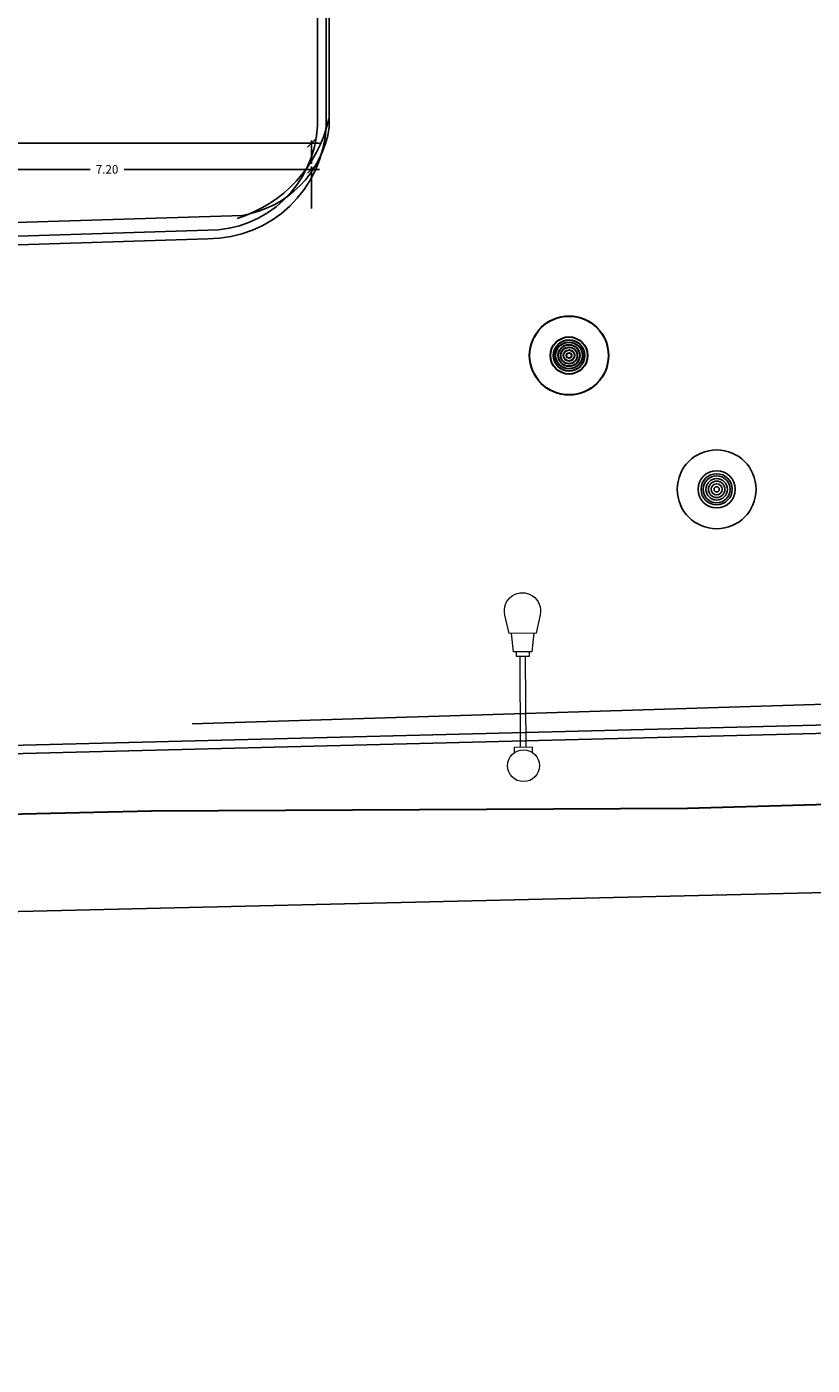
# Model space of a CAD drawing. Units: millimetres. Extents: x 223 to 2361, y -247 to -5.
# Drawn here: x 378 to 392, y -190 to -166 of the extents above; entities that cross this region are included whole.
import ezdxf

# ---------------------------------------------------------------- set-up
doc = ezdxf.new("R2010")
doc.units = ezdxf.units.MM
doc.layers.get('0').update_dxf_attribs({"color": 250, "lineweight": 5})
doc.layers.get('Defpoints').update_dxf_attribs({"color": 250, "lineweight": 5})
doc.layers.add('PL_ARQ ENGATIVA PR-CONS ESQ-BAS   ESTRC V8 2021$0$ANDEN', color=250, linetype='Continuous', lineweight=30)
doc.layers.add('PL_ARQ ENGATIVA PR-CONS ESQ-BAS   ESTRC V8 2021$0$POZO AGUAS RESIDUALES', color=250, linetype='Continuous', lineweight=30)
for name, color, linetype in [('PL_ARQ ENGATIVA PR-CONS ESQ-BAS   ESTRC V8 2021$0$MALLA', 250, 'PL_ARQ ENGATIVA PR-CONS ESQ-BAS   ESTRC V8 2021$0$FENCELINE1'), ('PL_ARQ ENGATIVA PR-CONS ESQ-BAS   ESTRC V8 2021$0$POZO AGUAS LLUVIAS', 250, 'Continuous'), ('PL_ARQ ENGATIVA PR-CONS ESQ-BAS   ESTRC V8 2021$0$RED-ENERGIA', 250, 'Continuous'), ('PL_ARQ ENGATIVA PR-CONS ESQ-BAS   ESTRC V8 2021$0$TX_04', 250, 'Continuous'), ('PL_ARQ ENGATIVA PR-CONS ESQ-BAS   ESTRC V8 2021$0$U_BORDILLOS_1', 250, 'Continuous'), ('PL_ARQ ENGATIVA PR-CONS ESQ-BAS   ESTRC V8 2021$0$U_BORDILLOS_2', 250, 'Continuous'), ('PL_ARQ ENGATIVA PR-CONS ESQ-BAS   ESTRC V8 2021$0$VIA', 250, 'Continuous')]:
    doc.layers.add(name, color=color, linetype=linetype)
doc.styles.add('PL_ARQ ENGATIVA PR-CONS ESQ-BAS   ESTRC V8 2021$0$COTA', font='txt')
doc.linetypes.add('PL_ARQ ENGATIVA PR-CONS ESQ-BAS   ESTRC V8 2021$0$FENCELINE1', pattern='A,6.35,-2.54,[133,ltypeshp.shx,S=2.54,R=0,X=-2.54,Y=0],-2.54,25.4', length=36.83)
doc.dimstyles.new('PL_ARQ ENGATIVA PR-CONS ESQ-BAS   ESTRC V8 2021$0$E50', dxfattribs={"dimtxt": 0.1, "dimasz": 0.062, "dimexe": 0.05, "dimexo": 0.1, "dimgap": 0.07, "dimtad": 0, "dimzin": 0, "dimdsep": 46, "dimtxsty": 'PL_ARQ ENGATIVA PR-CONS ESQ-BAS   ESTRC V8 2021$0$COTA', "dimblk": 'PL_ARQ ENGATIVA PR-CONS ESQ-BAS   ESTRC V8 2021$0$_Oblique', "dimcen": 0.15, "dimdle": 0.1, "dimclrd": 256, "dimclre": 256, "dimclrt": 256, "dimadec": 0, "dimazin": 0, "dimtfac": 1, "dimtmove": 2, "dimatfit": 3, "dimldrblk": 'PL_ARQ ENGATIVA PR-CONS ESQ-BAS   ESTRC V8 2021$0$_Oblique', "dimfxl": 1, "dimtolj": 1, "dimtzin": 0, "dimarcsym": 0})

# ---------------------------------------------------------------- blocks, each defined once
blk = doc.blocks.new('PL_ARQ ENGATIVA PR-CONS ESQ-BAS   ESTRC V8 2021$0$PTA')
at = {"lineweight": 20}
for p, q in [((0.323, 0.048), (1.925, 0.048)), ((0.323, -0.048), (1.925, -0.048))]:
    blk.add_line(p, q, dxfattribs=at)
blk.add_lwpolyline([(2.33, -0.236), (2.33, 0.236), (2.654, 0.311, -1.258761), (2.654, -0.311)], format="xyb", close=True, dxfattribs=at)
for points in [[(0.23, -0.16), (0.323, -0.16), (0.323, 0.16), (0.23, 0.16)], [(2.005, -0.112), (1.925, -0.112), (1.925, 0.112), (2.005, 0.112)], [(2.33, -0.196), (2.005, -0.16), (2.005, 0.16), (2.33, 0.196)]]:
    blk.add_lwpolyline(points, dxfattribs=at)
blk.add_circle((0, 0), 0.28, dxfattribs=at)
blk = doc.blocks.new('PL_ARQ ENGATIVA PR-CONS ESQ-BAS   ESTRC V8 2021$0$PZA')
for radius in [0.694, 0.327, 0.274, 0.236, 0.19, 0.145, 0.0978, 0.0462]:
    blk.add_circle((0, 0), radius)
blk = doc.blocks.new('PL_ARQ ENGATIVA PR-CONS ESQ-BAS   ESTRC V8 2021$0$_Oblique')
at = {"color": 0, "linetype": 'ByBlock', "lineweight": -2}
blk.add_line((-0.5, -0.5), (0.5, 0.5), dxfattribs=at)
blk = doc.blocks.new('*D978')
at = {"layer": 'Defpoints', "color": 0, "transparency": 16777216}
for p in [(383.262, -168.622), (376.062, -169.412, 1.128), (383.262, -169.412, 1.128)]:
    blk.add_point(p, dxfattribs=at)
at = {"layer": 'PL_ARQ ENGATIVA PR-CONS ESQ-BAS   ESTRC V8 2021$0$TX_04', "lineweight": -2, "transparency": 16777216}
for p, q in [((375.922, -168.622), (379.363, -168.622)), ((376.062, -169.312), (376.062, -168.572)), ((383.402, -168.622), (379.96, -168.622)), ((383.262, -169.312), (383.262, -168.572))]:
    blk.add_line(p, q, dxfattribs=at)
at = {"layer": 'PL_ARQ ENGATIVA PR-CONS ESQ-BAS   ESTRC V8 2021$0$TX_04', "lineweight": -2, "transparency": 16777216, "xscale": 0.14, "yscale": 0.14, "zscale": 0.14, "rotation": 180}
blk.add_blockref('PL_ARQ ENGATIVA PR-CONS ESQ-BAS   ESTRC V8 2021$0$_Oblique', (376.062, -168.622), dxfattribs=at)
at = {"layer": 'PL_ARQ ENGATIVA PR-CONS ESQ-BAS   ESTRC V8 2021$0$TX_04', "lineweight": -2, "transparency": 16777216, "xscale": 0.14, "yscale": 0.14, "zscale": 0.14}
blk.add_blockref('PL_ARQ ENGATIVA PR-CONS ESQ-BAS   ESTRC V8 2021$0$_Oblique', (383.262, -168.622), dxfattribs=at)
at = {"layer": 'PL_ARQ ENGATIVA PR-CONS ESQ-BAS   ESTRC V8 2021$0$TX_04', "transparency": 16777216, "insert": (379.662, -168.622), "char_height": 0.15, "attachment_point": 5, "style": 'PL_ARQ ENGATIVA PR-CONS ESQ-BAS   ESTRC V8 2021$0$COTA'}
blk.add_mtext('\\A1;7.20', dxfattribs=at)
blk = doc.blocks.new('*D979')
at = {"layer": 'Defpoints', "color": 0, "transparency": 16777216}
for p in [(276.393, -168.096, 1.128), (383.262, -168.163), (383.262, -168.622)]:
    blk.add_point(p, dxfattribs=at)
at = {"layer": 'PL_ARQ ENGATIVA PR-CONS ESQ-BAS   ESTRC V8 2021$0$TX_04', "lineweight": -2, "transparency": 16777216}
for p, q in [((276.253, -168.163), (329.4, -168.163)), ((276.393, -168.196), (276.393, -168.213)), ((383.402, -168.163), (330.255, -168.163)), ((383.262, -168.522), (383.262, -168.113))]:
    blk.add_line(p, q, dxfattribs=at)
at = {"layer": 'PL_ARQ ENGATIVA PR-CONS ESQ-BAS   ESTRC V8 2021$0$TX_04', "lineweight": -2, "transparency": 16777216, "xscale": 0.14, "yscale": 0.14, "zscale": 0.14, "rotation": 180}
blk.add_blockref('PL_ARQ ENGATIVA PR-CONS ESQ-BAS   ESTRC V8 2021$0$_Oblique', (276.393, -168.163), dxfattribs=at)
at = {"layer": 'PL_ARQ ENGATIVA PR-CONS ESQ-BAS   ESTRC V8 2021$0$TX_04', "lineweight": -2, "transparency": 16777216, "xscale": 0.14, "yscale": 0.14, "zscale": 0.14}
blk.add_blockref('PL_ARQ ENGATIVA PR-CONS ESQ-BAS   ESTRC V8 2021$0$_Oblique', (383.262, -168.163), dxfattribs=at)
at = {"layer": 'PL_ARQ ENGATIVA PR-CONS ESQ-BAS   ESTRC V8 2021$0$TX_04', "transparency": 16777216, "insert": (329.828, -168.163), "char_height": 0.15, "attachment_point": 5, "style": 'PL_ARQ ENGATIVA PR-CONS ESQ-BAS   ESTRC V8 2021$0$COTA'}
blk.add_mtext('\\A1;106.87', dxfattribs=at)

msp = doc.modelspace()

# ---------------------------------------------------------------- linework, layer by layer
at = {"layer": 'PL_ARQ ENGATIVA PR-CONS ESQ-BAS   ESTRC V8 2021$0$ANDEN'}
msp.add_lwpolyline([(540.098, -176.027), (522.686, -176.657), (506.058, -176.904), (503.349, -180.211), (456.216, -181.064), (452.705, -178.163), (418.109, -179.075), (389.88, -179.878), (380.443, -179.927), (368.794, -180.195)], dxfattribs=at)
at = {"layer": 'PL_ARQ ENGATIVA PR-CONS ESQ-BAS   ESTRC V8 2021$0$MALLA'}
msp.add_lwpolyline([(451.965, -180.042), (403.285, -181.098), (357.917, -182.168), (349.377, -182.439, 0.158371), (340.37, -185.417), (338.302, -187.207), (335.91, -189.682)], format="xyb", dxfattribs=at)
at = {"layer": 'PL_ARQ ENGATIVA PR-CONS ESQ-BAS   ESTRC V8 2021$0$U_BORDILLOS_1', "ltscale": 0.05}
for p, q in [((383.518, -159.993), (383.518, -167.855)), ((345.571, -170.966), (381.437, -169.844)), ((393.63, -178.37), (367.178, -179.039))]:
    msp.add_line(p, q, dxfattribs=at)
msp.add_arc((381.442, -167.766), 2.078, 269.7916, 357.5647, dxfattribs=at)
at = {"layer": 'PL_ARQ ENGATIVA PR-CONS ESQ-BAS   ESTRC V8 2021$0$U_BORDILLOS_2', "ltscale": 0.05}
for p, q in [((383.368, -157.633), (383.368, -167.849)), ((345.566, -170.816), (381.433, -169.694)), ((393.634, -178.52), (367.182, -179.189))]:
    msp.add_line(p, q, dxfattribs=at)
msp.add_arc((381.442, -167.766), 1.928, 269.744, 357.5374, dxfattribs=at)
at = {"layer": 'PL_ARQ ENGATIVA PR-CONS ESQ-BAS   ESTRC V8 2021$0$VIA'}
msp.add_lwpolyline([(338.551, -165.721), (342.817, -169.652, 0.226248), (345.547, -170.563), (382.046, -169.432, 0.325629), (383.574, -167.88), (383.576, -159.911)], format="xyb", dxfattribs=at)
msp.add_lwpolyline([(381.159, -178.388), (394.395, -177.975), (411.189, -177.771), (453.427, -176.998), (456.649, -179.944), (476.82, -179.596), (502.957, -179.091), (505.904, -175.863), (530.469, -175.28)], dxfattribs=at)
msp.add_arc((381.257, -167.227), 2.363, 287.106, 347.6941, dxfattribs=at)

# ---------------------------------------------------------------- block references
at = {"layer": 'PL_ARQ ENGATIVA PR-CONS ESQ-BAS   ESTRC V8 2021$0$POZO AGUAS LLUVIAS', "rotation": 180}
msp.add_blockref('PL_ARQ ENGATIVA PR-CONS ESQ-BAS   ESTRC V8 2021$0$PZA', (390.394, -174.257), dxfattribs=at)
at = {"layer": 'PL_ARQ ENGATIVA PR-CONS ESQ-BAS   ESTRC V8 2021$0$POZO AGUAS RESIDUALES', "rotation": 180}
msp.add_blockref('PL_ARQ ENGATIVA PR-CONS ESQ-BAS   ESTRC V8 2021$0$PZA', (387.795, -171.9), dxfattribs=at)
at = {"layer": 'PL_ARQ ENGATIVA PR-CONS ESQ-BAS   ESTRC V8 2021$0$RED-ENERGIA', "rotation": 90.37673454935982}
msp.add_blockref('PL_ARQ ENGATIVA PR-CONS ESQ-BAS   ESTRC V8 2021$0$PTA', (386.993, -179.124), dxfattribs=at)

# ---------------------------------------------------------------- dimensions: what is measured, and where the dimension line sits
at = {"layer": 'PL_ARQ ENGATIVA PR-CONS ESQ-BAS   ESTRC V8 2021$0$TX_04'}
for base, p1, p2, picture, middle in [((383.262, -168.163, -1.128), (276.393, -168.096), (383.262, -168.622, -1.128), '*D979', (329.828, -168.163, -1.128)), ((383.262, -168.622, -1.128), (376.062, -169.412), (383.262, -169.412), '*D978', (379.662, -168.622, -1.128))]:
    dim = msp.add_linear_dim(base=base, p1=p1, p2=p2, dimstyle='PL_ARQ ENGATIVA PR-CONS ESQ-BAS   ESTRC V8 2021$0$E50', override={"dimtxt": 0.15, "dimasz": 0.14, "dimdle": 0.14}, dxfattribs=at)
    dim.commit()
    dim.dimension.update_dxf_attribs({"geometry": picture, "text_midpoint": middle})

doc.saveas('drawing.dxf')
